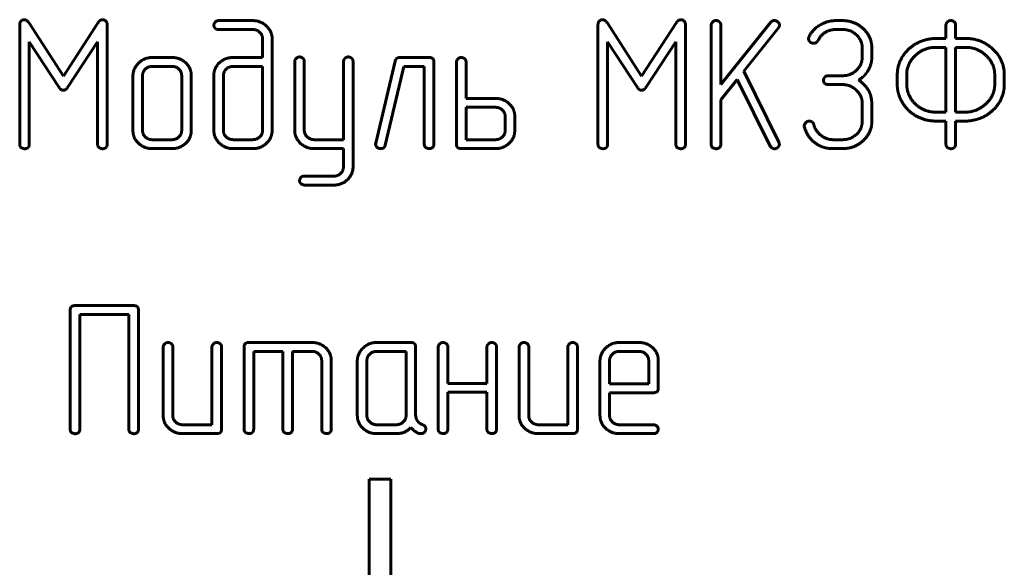
# Model space of a CAD drawing. Units: millimetres. Extents: x -91 to 2842, y 105 to 2216.
# Drawn here: x 525 to 547, y 857 to 870 of the extents above; entities that cross this region are included whole.
import ezdxf

# ---------------------------------------------------------------- set-up
doc = ezdxf.new("R2010")
doc.units = ezdxf.units.MM
doc.linetypes.add('K5LT_BASIC', pattern=[0])
doc.layers.add('Системный слой', color=7, linetype='Continuous')

# ---------------------------------------------------------------- blocks, each defined once
blk = doc.blocks.new('U173')
at = {"layer": 'Системный слой', "color": 143, "linetype": 'K5LT_BASIC', "lineweight": 60, "true_color": 0x33acca}
for p, q in [((525.525, 868.224), (524.733, 869.447)), ((526.323, 869.447), (525.525, 868.224)), ((529.859, 869.494), (529.082, 869.494)), ((538.768, 868.224), (537.975, 869.447)), ((539.565, 869.447), (538.768, 868.224)), ((541.721, 869.452), (540.581, 868.03)), ((543.368, 869.494), (543.213, 869.494)), ((524.526, 869.393), (524.526, 866.666)), ((526.53, 866.666), (526.53, 869.393)), ((529.082, 869.29), (529.861, 869.29)), ((537.768, 869.393), (537.768, 866.666)), ((539.772, 866.666), (539.772, 869.393)), ((540.361, 869.392), (540.361, 866.666)), ((540.581, 868.03), (540.581, 869.391)), ((541.108, 868.336), (541.9, 869.327)), ((543.214, 869.29), (543.37, 869.29)), ((545.737, 869.394), (545.737, 869.086)), ((545.957, 869.086), (545.957, 869.394)), ((524.746, 869.006), (525.429, 867.964)), ((524.746, 866.665), (524.746, 869.006)), ((525.621, 867.964), (526.31, 869.008)), ((526.31, 869.008), (526.31, 866.665)), ((530.087, 869.079), (530.087, 868.65)), ((530.307, 866.982), (530.307, 869.077)), ((537.988, 866.665), (537.988, 869.006)), ((537.988, 869.006), (538.672, 867.964)), ((538.864, 867.964), (539.552, 869.008)), ((539.552, 869.008), (539.552, 866.665)), ((545.737, 869.086), (545.514, 869.086)), ((546.178, 869.086), (545.957, 869.086)), ((543.819, 868.868), (543.819, 868.657)), ((544.039, 868.656), (544.039, 868.866)), ((545.737, 868.882), (545.512, 868.882)), ((545.737, 867.398), (545.737, 868.882)), ((545.957, 868.882), (545.957, 867.398)), ((546.179, 868.882), (545.957, 868.882)), ((528.009, 868.65), (527.564, 868.65)), ((530.087, 868.65), (529.419, 868.65)), ((530.823, 868.557), (530.823, 866.985)), ((531.043, 866.98), (531.043, 868.557)), ((531.939, 868.557), (531.939, 866.768)), ((532.159, 866.148), (532.159, 868.557)), ((533.124, 868.569), (532.68, 866.691)), ((533.9, 868.65), (533.233, 868.65)), ((534.011, 866.668), (534.011, 868.546)), ((534.527, 868.546), (534.527, 866.668)), ((534.747, 867.713), (534.747, 868.546)), ((528.011, 868.446), (527.563, 868.446)), ((530.087, 868.446), (529.417, 868.446)), ((530.087, 866.977), (530.087, 868.446)), ((532.898, 866.645), (533.323, 868.446)), ((533.323, 868.446), (533.791, 868.446)), ((533.791, 868.446), (533.791, 866.668)), ((541.911, 866.71), (541.108, 868.336)), ((544.852, 868.38), (544.841, 868.312)), ((544.841, 868.312), (544.841, 868.034)), ((544.886, 868.492), (544.852, 868.38)), ((527.119, 868.233), (527.119, 866.981)), ((527.339, 868.236), (527.339, 866.977)), ((528.235, 866.977), (528.235, 868.236)), ((528.455, 866.981), (528.455, 868.233)), ((528.971, 868.233), (528.971, 866.981)), ((529.191, 868.236), (529.191, 866.977)), ((540.581, 867.678), (540.956, 868.145)), ((540.956, 868.145), (541.71, 866.622)), ((543.373, 868.233), (543.042, 868.233)), ((544.621, 868.245), (544.621, 868.035)), ((546.853, 868.034), (546.853, 868.246)), ((547.073, 868.035), (547.073, 868.245)), ((543.042, 868.029), (543.373, 868.029)), ((535.417, 867.713), (534.747, 867.713)), ((540.581, 866.666), (540.581, 867.678)), ((544.032, 867.689), (544.017, 867.765)), ((544.039, 867.61), (544.032, 867.689)), ((535.419, 867.509), (534.747, 867.509)), ((534.747, 867.509), (534.747, 866.768)), ((543.819, 867.61), (543.819, 867.189)), ((544.039, 867.191), (544.039, 867.61)), ((545.513, 867.398), (545.737, 867.398)), ((545.957, 867.398), (546.179, 867.398)), ((535.643, 866.98), (535.643, 867.297)), ((535.863, 866.982), (535.863, 867.295)), ((545.514, 867.194), (545.737, 867.194)), ((545.737, 867.194), (545.737, 866.667)), ((545.957, 867.194), (546.178, 867.194)), ((545.957, 866.667), (545.957, 867.194)), ((542.491, 867.092), (542.493, 867.067)), ((527.563, 866.768), (528.011, 866.768)), ((529.417, 866.768), (529.86, 866.768)), ((531.939, 866.768), (531.269, 866.768)), ((534.747, 866.768), (535.419, 866.768)), ((541.917, 866.683), (541.911, 866.71)), ((543.37, 866.768), (543.147, 866.768)), ((527.564, 866.563), (528.009, 866.563)), ((529.418, 866.563), (529.859, 866.563)), ((531.271, 866.563), (531.939, 866.563)), ((531.939, 866.563), (531.939, 866.144)), ((532.68, 866.691), (532.677, 866.666)), ((534.638, 866.563), (535.418, 866.563)), ((541.71, 866.622), (541.755, 866.574)), ((541.755, 866.574), (541.806, 866.561)), ((543.146, 866.563), (543.369, 866.563)), ((531.718, 865.933), (531.046, 865.933)), ((531.045, 865.729), (531.716, 865.729)), ((527.135, 862.969), (525.794, 862.969)), ((525.682, 862.864), (525.682, 860.141)), ((525.902, 862.765), (527.026, 862.765)), ((525.902, 860.141), (525.902, 862.765)), ((527.026, 862.765), (527.026, 860.141)), ((527.246, 860.141), (527.246, 862.864)), ((527.812, 862.021), (527.812, 860.456)), ((528.032, 860.452), (528.032, 862.02)), ((528.928, 862.02), (528.928, 860.242)), ((529.148, 860.143), (529.148, 862.021)), ((529.664, 862.021), (529.664, 860.143)), ((531.217, 862.125), (529.775, 862.125)), ((533.482, 862.125), (532.703, 862.125)), ((533.593, 860.461), (533.593, 862.021)), ((534.109, 862.021), (534.109, 860.143)), ((534.329, 861.188), (534.329, 862.021)), ((535.225, 862.021), (535.225, 861.188)), ((535.445, 860.143), (535.445, 862.021)), ((535.961, 862.021), (535.961, 860.456)), ((536.182, 860.452), (536.182, 862.02)), ((537.077, 862.02), (537.077, 860.242)), ((537.298, 860.143), (537.298, 862.021)), ((538.704, 862.125), (538.259, 862.125)), ((529.884, 861.921), (530.552, 861.921)), ((529.884, 860.143), (529.884, 861.921)), ((530.552, 861.921), (530.552, 860.143)), ((530.773, 861.921), (531.218, 861.921)), ((530.773, 860.143), (530.773, 861.921)), ((533.373, 861.921), (532.701, 861.921)), ((533.373, 860.452), (533.373, 861.921)), ((538.706, 861.921), (538.258, 861.921)), ((531.441, 861.712), (531.441, 860.143)), ((531.661, 860.143), (531.661, 861.708)), ((532.257, 861.708), (532.257, 860.456)), ((532.477, 861.711), (532.477, 860.452)), ((537.814, 861.708), (537.814, 860.456)), ((538.034, 861.709), (538.034, 861.179)), ((538.93, 861.179), (538.93, 861.709)), ((539.15, 861.08), (539.15, 861.707)), ((535.225, 861.188), (534.329, 861.188)), ((538.034, 861.179), (538.93, 861.179)), ((534.329, 860.984), (535.225, 860.984)), ((534.329, 860.143), (534.329, 860.984)), ((535.225, 860.984), (535.225, 860.143)), ((538.034, 860.452), (538.034, 860.975)), ((538.034, 860.975), (539.038, 860.975)), ((528.928, 860.242), (528.256, 860.242)), ((532.701, 860.242), (533.149, 860.242)), ((537.077, 860.242), (536.406, 860.242)), ((539.038, 860.242), (538.257, 860.242)), ((528.258, 860.038), (529.037, 860.038)), ((532.703, 860.038), (533.149, 860.038)), ((533.678, 860.038), (533.718, 860.038)), ((536.407, 860.038), (537.186, 860.038)), ((538.259, 860.038), (539.038, 860.038)), ((532.528, 858.993), (532.528, 855.743)), ((533.028, 858.993), (532.528, 858.993)), ((533.028, 855.743), (533.028, 858.993))]:
    blk.add_line(p, q, dxfattribs=at)
for points in [[(524.628, 869.515), (524.586, 869.515), (524.526, 869.452), (524.526, 869.393)], [(524.681, 869.5), (524.657, 869.515), (524.628, 869.515)], [(524.733, 869.447), (524.69, 869.498), (524.681, 869.5)], [(526.429, 869.515), (526.363, 869.515), (526.323, 869.447)], [(526.53, 869.393), (526.53, 869.448), (526.469, 869.515), (526.429, 869.515)], [(529.082, 869.494), (529.026, 869.494), (528.971, 869.415), (528.971, 869.392)], [(530.307, 869.077), (530.307, 869.247), (530.044, 869.494), (529.859, 869.494)], [(537.87, 869.515), (537.828, 869.515), (537.768, 869.452), (537.768, 869.393)], [(537.924, 869.5), (537.899, 869.515), (537.87, 869.515)], [(537.975, 869.447), (537.933, 869.498), (537.924, 869.5)], [(539.672, 869.515), (539.605, 869.515), (539.565, 869.447)], [(539.772, 869.393), (539.772, 869.448), (539.712, 869.515), (539.672, 869.515)], [(540.471, 869.496), (540.427, 869.496), (540.361, 869.425), (540.361, 869.392)], [(540.581, 869.391), (540.581, 869.442), (540.511, 869.496), (540.471, 869.496)], [(541.808, 869.496), (541.754, 869.496), (541.721, 869.452)], [(541.924, 869.39), (541.924, 869.431), (541.848, 869.496), (541.808, 869.496)], [(543.213, 869.494), (543.021, 869.494), (542.682, 869.292), (542.602, 869.125)], [(544.039, 868.866), (544.039, 869.128), (543.643, 869.494), (543.368, 869.494)], [(545.847, 869.496), (545.803, 869.496), (545.737, 869.427), (545.737, 869.394)], [(545.957, 869.394), (545.957, 869.443), (545.886, 869.496), (545.847, 869.496)], [(528.971, 869.392), (528.971, 869.351), (529, 869.319)], [(529, 869.319), (529.031, 869.29), (529.082, 869.29)], [(529.861, 869.29), (529.957, 869.29), (530.087, 869.166), (530.087, 869.079)], [(541.9, 869.327), (541.924, 869.356), (541.924, 869.39)], [(542.808, 869.041), (542.87, 869.162), (543.087, 869.29), (543.214, 869.29)], [(543.37, 869.29), (543.556, 869.29), (543.819, 869.041), (543.819, 868.868)], [(542.602, 869.125), (542.591, 869.108), (542.591, 869.081)], [(542.591, 869.081), (542.591, 869.035), (542.658, 868.976), (542.707, 868.976)], [(542.707, 868.976), (542.776, 868.976), (542.808, 869.041)], [(545.169, 869.021), (545.006, 868.956), (544.881, 868.838)], [(545.514, 869.086), (545.423, 869.086), (545.251, 869.052), (545.169, 869.021)], [(547.073, 868.245), (547.073, 868.598), (546.55, 869.086), (546.178, 869.086)], [(544.881, 868.838), (544.621, 868.586), (544.621, 868.245)], [(545.512, 868.882), (545.234, 868.882), (545.034, 868.695)], [(546.853, 868.246), (546.853, 868.507), (546.461, 868.882), (546.179, 868.882)], [(527.564, 868.65), (527.372, 868.65), (527.119, 868.389), (527.119, 868.233)], [(528.455, 868.233), (528.455, 868.41), (528.194, 868.65), (528.009, 868.65)], [(529.419, 868.65), (529.229, 868.65), (528.971, 868.408), (528.971, 868.233)], [(530.933, 868.662), (530.889, 868.662), (530.823, 868.59), (530.823, 868.557)], [(531.043, 868.557), (531.043, 868.607), (530.972, 868.662), (530.933, 868.662)], [(532.049, 868.662), (532.005, 868.662), (531.939, 868.59), (531.939, 868.557)], [(532.159, 868.557), (532.159, 868.607), (532.088, 868.662), (532.049, 868.662)], [(533.233, 868.65), (533.144, 868.65), (533.124, 868.569)], [(534.011, 868.546), (534.011, 868.65), (533.9, 868.65)], [(534.637, 868.65), (534.593, 868.65), (534.527, 868.579), (534.527, 868.546)], [(534.747, 868.546), (534.747, 868.596), (534.677, 868.65), (534.637, 868.65)], [(543.819, 868.657), (543.819, 868.482), (543.557, 868.233), (543.373, 868.233)], [(543.957, 868.359), (544.039, 868.499), (544.039, 868.656)], [(545.034, 868.695), (544.94, 868.606), (544.886, 868.492)], [(527.563, 868.446), (527.469, 868.446), (527.339, 868.324), (527.339, 868.236)], [(528.235, 868.236), (528.235, 868.324), (528.105, 868.446), (528.011, 868.446)], [(529.417, 868.446), (529.323, 868.446), (529.191, 868.322), (529.191, 868.236)], [(543.869, 868.238), (543.92, 868.292), (543.957, 868.359)], [(543.042, 868.233), (542.986, 868.233), (542.931, 868.153), (542.931, 868.131)], [(542.931, 868.131), (542.931, 868.09), (542.96, 868.057)], [(543.74, 868.133), (543.831, 868.198), (543.869, 868.238)], [(543.957, 867.909), (543.855, 868.051), (543.74, 868.133)], [(525.429, 867.964), (525.472, 867.899), (525.525, 867.899)], [(525.525, 867.899), (525.579, 867.899), (525.621, 867.964)], [(538.672, 867.964), (538.714, 867.899), (538.768, 867.899)], [(538.768, 867.899), (538.821, 867.899), (538.864, 867.964)], [(542.96, 868.057), (542.991, 868.029), (543.042, 868.029)], [(543.373, 868.029), (543.548, 868.029), (543.819, 867.774), (543.819, 867.61)], [(544.017, 867.765), (543.995, 867.846), (543.957, 867.909)], [(544.621, 868.035), (544.621, 867.867), (544.692, 867.707)], [(544.841, 868.034), (544.841, 867.769), (545.236, 867.398), (545.513, 867.398)], [(546.179, 867.398), (546.436, 867.398), (546.853, 867.767), (546.853, 868.034)], [(546.812, 867.442), (547.073, 867.694), (547.073, 868.035)], [(535.863, 867.295), (535.863, 867.473), (535.602, 867.713), (535.417, 867.713)], [(544.692, 867.707), (544.732, 867.625), (544.779, 867.556)], [(535.643, 867.297), (535.643, 867.387), (535.513, 867.509), (535.419, 867.509)], [(544.779, 867.556), (544.85, 867.467), (544.89, 867.43)], [(544.89, 867.43), (545.026, 867.308), (545.338, 867.194), (545.514, 867.194)], [(546.524, 867.259), (546.691, 867.329), (546.812, 867.442)], [(542.607, 867.194), (542.558, 867.194), (542.491, 867.115), (542.491, 867.092)], [(542.672, 867.171), (542.64, 867.194), (542.607, 867.194)], [(542.712, 867.108), (542.703, 867.152), (542.672, 867.171)], [(543.369, 866.563), (543.647, 866.563), (544.039, 866.934), (544.039, 867.191)], [(543.819, 867.189), (543.819, 867.008), (543.551, 866.768), (543.37, 866.768)], [(546.178, 867.194), (546.231, 867.194), (546.312, 867.203), (546.414, 867.224), (546.484, 867.245), (546.524, 867.259)], [(527.119, 866.981), (527.119, 866.805), (527.377, 866.563), (527.564, 866.563)], [(527.339, 866.977), (527.339, 866.889), (527.469, 866.768), (527.563, 866.768)], [(528.009, 866.563), (528.196, 866.563), (528.455, 866.805), (528.455, 866.981)], [(528.011, 866.768), (528.105, 866.768), (528.235, 866.889), (528.235, 866.977)], [(528.971, 866.981), (528.971, 866.81), (529.233, 866.563), (529.418, 866.563)], [(529.191, 866.977), (529.191, 866.889), (529.321, 866.768), (529.417, 866.768)], [(529.859, 866.563), (530.051, 866.563), (530.307, 866.811), (530.307, 866.982)], [(529.86, 866.768), (529.954, 866.768), (530.087, 866.891), (530.087, 866.977)], [(530.823, 866.985), (530.823, 866.811), (531.086, 866.563), (531.271, 866.563)], [(531.269, 866.768), (531.179, 866.768), (531.043, 866.892), (531.043, 866.98)], [(535.418, 866.563), (535.605, 866.563), (535.863, 866.806), (535.863, 866.982)], [(535.419, 866.768), (535.513, 866.768), (535.643, 866.89), (535.643, 866.98)], [(542.493, 867.067), (542.564, 866.828), (542.725, 866.705)], [(543.147, 866.768), (542.995, 866.768), (542.739, 866.978), (542.712, 867.108)], [(524.526, 866.666), (524.526, 866.611), (524.559, 866.586)], [(524.559, 866.586), (524.616, 866.561), (524.636, 866.561)], [(524.636, 866.561), (524.684, 866.561), (524.715, 866.586)], [(524.715, 866.586), (524.746, 866.615), (524.746, 866.665)], [(526.31, 866.665), (526.31, 866.611), (526.343, 866.586)], [(526.343, 866.586), (526.4, 866.561), (526.42, 866.561)], [(526.42, 866.561), (526.468, 866.561), (526.499, 866.586)], [(526.499, 866.586), (526.53, 866.616), (526.53, 866.666)], [(532.677, 866.666), (532.677, 866.62), (532.746, 866.563), (532.793, 866.563)], [(532.793, 866.563), (532.878, 866.563), (532.898, 866.645)], [(533.791, 866.668), (533.791, 866.614), (533.824, 866.589)], [(533.824, 866.589), (533.881, 866.563), (533.901, 866.563)], [(533.901, 866.563), (533.949, 866.563), (533.98, 866.589)], [(533.98, 866.589), (534.011, 866.618), (534.011, 866.668)], [(534.527, 866.668), (534.527, 866.563), (534.638, 866.563)], [(537.768, 866.666), (537.768, 866.611), (537.801, 866.586)], [(537.801, 866.586), (537.858, 866.561), (537.878, 866.561)], [(537.878, 866.561), (537.926, 866.561), (537.957, 866.586)], [(537.957, 866.586), (537.988, 866.615), (537.988, 866.665)], [(539.552, 866.665), (539.552, 866.611), (539.585, 866.586)], [(539.585, 866.586), (539.642, 866.561), (539.662, 866.561)], [(539.662, 866.561), (539.71, 866.561), (539.741, 866.586)], [(539.741, 866.586), (539.772, 866.616), (539.772, 866.666)], [(540.361, 866.666), (540.361, 866.611), (540.394, 866.586)], [(540.394, 866.586), (540.451, 866.561), (540.471, 866.561)], [(540.471, 866.561), (540.519, 866.561), (540.55, 866.586)], [(540.55, 866.586), (540.581, 866.616), (540.581, 866.666)], [(541.806, 866.561), (541.851, 866.561), (541.886, 866.59)], [(541.886, 866.59), (541.922, 866.624), (541.922, 866.662)], [(541.922, 866.662), (541.917, 866.668), (541.917, 866.683)], [(542.725, 866.705), (542.821, 866.632), (542.921, 866.597)], [(542.921, 866.597), (543.026, 866.563), (543.146, 866.563)], [(545.737, 866.667), (545.737, 866.612), (545.77, 866.587)], [(545.77, 866.587), (545.827, 866.561), (545.847, 866.561)], [(545.847, 866.561), (545.895, 866.561), (545.926, 866.587)], [(545.926, 866.587), (545.957, 866.616), (545.957, 866.667)], [(531.716, 865.729), (531.903, 865.729), (532.159, 865.976), (532.159, 866.148)], [(531.939, 866.144), (531.939, 866.055), (531.809, 865.933), (531.718, 865.933)], [(530.961, 865.902), (530.934, 865.849), (530.934, 865.831)], [(530.934, 865.831), (530.934, 865.792), (530.963, 865.759)], [(531.046, 865.933), (530.988, 865.933), (530.961, 865.902)], [(530.963, 865.759), (531.016, 865.729), (531.045, 865.729)], [(525.794, 862.969), (525.682, 862.969), (525.682, 862.864)], [(527.246, 862.864), (527.246, 862.969), (527.135, 862.969)], [(527.922, 862.125), (527.878, 862.125), (527.812, 862.054), (527.812, 862.021)], [(528.032, 862.02), (528.032, 862.071), (527.962, 862.125), (527.922, 862.125)], [(529.038, 862.125), (528.994, 862.125), (528.928, 862.054), (528.928, 862.02)], [(529.148, 862.021), (529.148, 862.071), (529.078, 862.125), (529.038, 862.125)], [(529.775, 862.125), (529.664, 862.125), (529.664, 862.021)], [(531.661, 861.708), (531.661, 861.885), (531.401, 862.125), (531.217, 862.125)], [(532.703, 862.125), (532.511, 862.125), (532.257, 861.864), (532.257, 861.708)], [(533.593, 862.021), (533.593, 862.125), (533.482, 862.125)], [(534.219, 862.125), (534.175, 862.125), (534.109, 862.054), (534.109, 862.021)], [(534.329, 862.021), (534.329, 862.071), (534.259, 862.125), (534.219, 862.125)], [(535.335, 862.125), (535.291, 862.125), (535.225, 862.054), (535.225, 862.021)], [(535.445, 862.021), (535.445, 862.071), (535.375, 862.125), (535.335, 862.125)], [(536.072, 862.125), (536.028, 862.125), (535.961, 862.054), (535.961, 862.021)], [(536.182, 862.02), (536.182, 862.071), (536.111, 862.125), (536.072, 862.125)], [(537.187, 862.125), (537.144, 862.125), (537.077, 862.054), (537.077, 862.02)], [(537.298, 862.021), (537.298, 862.071), (537.227, 862.125), (537.187, 862.125)], [(538.259, 862.125), (538.067, 862.125), (537.814, 861.864), (537.814, 861.708)], [(539.15, 861.707), (539.15, 861.885), (538.889, 862.125), (538.704, 862.125)], [(531.218, 861.921), (531.311, 861.921), (531.441, 861.8), (531.441, 861.712)], [(532.701, 861.921), (532.607, 861.921), (532.477, 861.799), (532.477, 861.711)], [(538.258, 861.921), (538.164, 861.921), (538.034, 861.798), (538.034, 861.709)], [(538.93, 861.709), (538.93, 861.798), (538.8, 861.921), (538.706, 861.921)], [(539.038, 860.975), (539.15, 860.975), (539.15, 861.08)], [(527.812, 860.456), (527.812, 860.28), (528.071, 860.038), (528.258, 860.038)], [(528.256, 860.242), (528.162, 860.242), (528.032, 860.364), (528.032, 860.452)], [(532.257, 860.456), (532.257, 860.28), (532.516, 860.038), (532.703, 860.038)], [(532.477, 860.452), (532.477, 860.364), (532.607, 860.242), (532.701, 860.242)], [(533.149, 860.242), (533.243, 860.242), (533.373, 860.364), (533.373, 860.452)], [(533.633, 860.33), (533.593, 860.398), (533.593, 860.461)], [(535.961, 860.456), (535.961, 860.28), (536.22, 860.038), (536.407, 860.038)], [(536.406, 860.242), (536.311, 860.242), (536.182, 860.364), (536.182, 860.452)], [(537.814, 860.456), (537.814, 860.28), (538.072, 860.038), (538.259, 860.038)], [(538.257, 860.242), (538.163, 860.242), (538.034, 860.364), (538.034, 860.452)], [(533.149, 860.038), (533.352, 860.038), (533.483, 860.177)], [(533.483, 860.177), (533.552, 860.107), (533.572, 860.096)], [(533.745, 860.244), (533.667, 860.282), (533.633, 860.33)], [(533.825, 860.147), (533.825, 860.219), (533.745, 860.244)], [(539.15, 860.14), (539.15, 860.177), (539.078, 860.242), (539.038, 860.242)], [(525.682, 860.141), (525.682, 860.086), (525.715, 860.061)], [(525.715, 860.061), (525.773, 860.036), (525.792, 860.036)], [(525.792, 860.036), (525.841, 860.036), (525.872, 860.061)], [(525.872, 860.061), (525.902, 860.091), (525.902, 860.141)], [(527.026, 860.141), (527.026, 860.086), (527.059, 860.061)], [(527.059, 860.061), (527.117, 860.036), (527.136, 860.036)], [(527.136, 860.036), (527.185, 860.036), (527.216, 860.061)], [(527.216, 860.061), (527.246, 860.091), (527.246, 860.141)], [(529.037, 860.038), (529.148, 860.038), (529.148, 860.143)], [(529.664, 860.143), (529.664, 860.088), (529.697, 860.063)], [(529.697, 860.063), (529.755, 860.038), (529.774, 860.038)], [(529.774, 860.038), (529.823, 860.038), (529.854, 860.063)], [(529.854, 860.063), (529.884, 860.093), (529.884, 860.143)], [(530.552, 860.143), (530.552, 860.088), (530.586, 860.063)], [(530.586, 860.063), (530.643, 860.038), (530.662, 860.038)], [(530.662, 860.038), (530.711, 860.038), (530.742, 860.063)], [(530.742, 860.063), (530.773, 860.093), (530.773, 860.143)], [(531.441, 860.143), (531.441, 860.088), (531.474, 860.063)], [(531.474, 860.063), (531.531, 860.038), (531.551, 860.038)], [(531.551, 860.038), (531.599, 860.038), (531.63, 860.063)], [(531.63, 860.063), (531.661, 860.093), (531.661, 860.143)], [(533.572, 860.096), (533.63, 860.051), (533.678, 860.038)], [(533.718, 860.038), (533.767, 860.038), (533.794, 860.07)], [(533.794, 860.07), (533.825, 860.101), (533.825, 860.147)], [(534.109, 860.143), (534.109, 860.088), (534.142, 860.063)], [(534.142, 860.063), (534.2, 860.038), (534.219, 860.038)], [(534.219, 860.038), (534.268, 860.038), (534.299, 860.064)], [(534.299, 860.064), (534.329, 860.093), (534.329, 860.143)], [(535.225, 860.143), (535.225, 860.089), (535.258, 860.064)], [(535.258, 860.064), (535.316, 860.038), (535.335, 860.038)], [(535.335, 860.038), (535.384, 860.038), (535.415, 860.063)], [(535.415, 860.063), (535.445, 860.093), (535.445, 860.143)], [(537.186, 860.038), (537.298, 860.038), (537.298, 860.143)], [(539.038, 860.038), (539.092, 860.038), (539.15, 860.104), (539.15, 860.14)]]:
    blk.add_open_spline(points, degree=2, dxfattribs=at)

msp = doc.modelspace()

# ---------------------------------------------------------------- block references
at = {"layer": 'Системный слой'}
msp.add_blockref('U173', (0, 0), dxfattribs=at)

doc.saveas('drawing.dxf')
